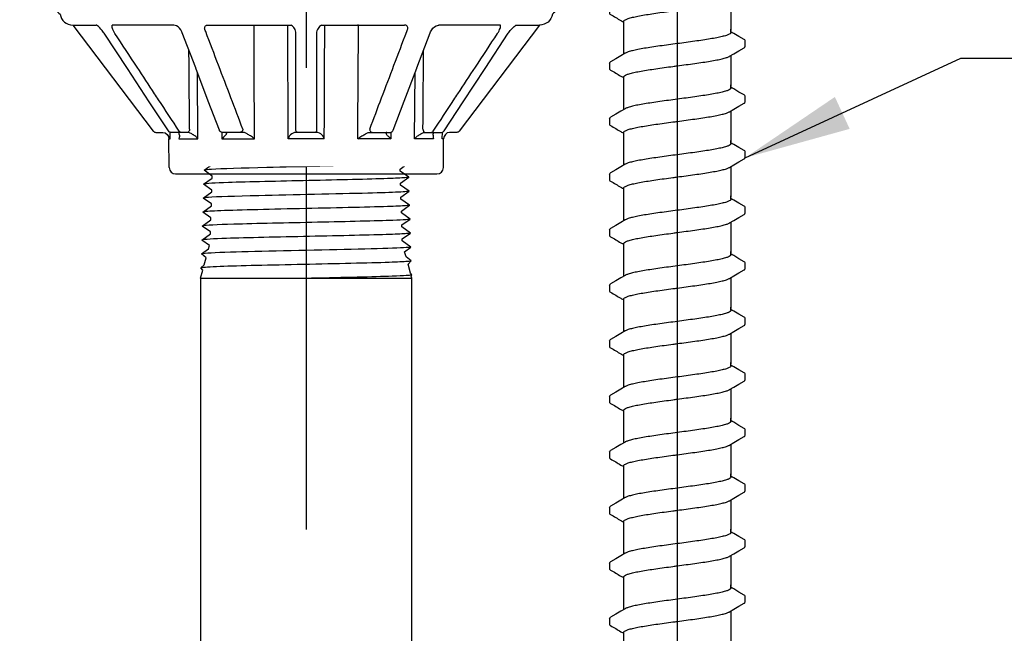
# Model space of a CAD drawing. Extents: x -2 to 115, y -11 to 28.
# Drawn here: x 17 to 22, y 18 to 21 of the extents above; entities that cross this region are included whole.
import ezdxf

# ---------------------------------------------------------------- set-up
doc = ezdxf.new("R2010")
doc.units = 0
doc.header["$MEASUREMENT"] = 0
for name, color, linetype in [('HI-DETL-FINE', 249, 'Continuous'), ('HI-DETL-THIN', 1, 'Continuous'), ('HI-DIMS', 1, 'Continuous'), ('HI-PROD-FINE', 249, 'Continuous'), ('HI-PROD-OTLN', 3, 'Continuous'), ('HI-TEXT-STND', 2, 'Continuous')]:
    doc.layers.add(name, color=color, linetype=linetype)
doc.layers.add('REF', color=5, linetype='Continuous', plot=False)
doc.styles.add('HUNTER', font='ARIALN_0.TTF')
doc.dimstyles.new('HUNTER', dxfattribs={"dimtxt": 0.125, "dimasz": 0.1, "dimexe": 0.05, "dimexo": 0.05, "dimgap": 0.09, "dimtad": 0, "dimtoh": 1, "dimdec": 3, "dimzin": 3, "dimdsep": 46, "dimlunit": 4, "dimtxsty": 'HUNTER', "dimblk": 'ARCHTICK', "dimcen": 0.1, "dimclrd": 249, "dimclre": 249, "dimclrt": 1, "dimadec": 4, "dimazin": 2, "dimtfac": 1, "dimtdec": 3, "dimtofl": 0, "dimtmove": 2, "dimatfit": 0, "dimfxl": 1, "dimfrac": 2, "dimtolj": 1, "dimtzin": 0, "dimarcsym": 0})
doc.dimstyles.new('HUNTER-METRIC', dxfattribs={"dimtxt": 0.125, "dimasz": 0.1, "dimexe": 0.05, "dimexo": 0.05, "dimgap": 0.09, "dimtad": 0, "dimtoh": 1, "dimdec": 3, "dimzin": 3, "dimdsep": 46, "dimlunit": 4, "dimtxsty": 'HUNTER', "dimblk": 'ARCHTICK', "dimcen": 0.1, "dimclrd": 249, "dimclre": 249, "dimclrt": 1, "dimadec": 4, "dimazin": 2, "dimtfac": 1, "dimtdec": 3, "dimtofl": 0, "dimtmove": 2, "dimatfit": 0, "dimfxl": 1, "dimfrac": 2, "dimtolj": 1, "dimtzin": 0, "dimarcsym": 0})

# ---------------------------------------------------------------- blocks, each defined once
blk = doc.blocks.new('*U36')
at = {"layer": 'HI-PROD-FINE'}
for p, q in [((-1.09, 0.695), (-0.981, 0.695)), ((-0.9798, 0.6945), (-0.981, 0.695)), ((-0.979, 0.6941), (-0.9798, 0.6945)), ((-0.9752, 0.6917), (-0.979, 0.6941)), ((-0.9702, 0.6878), (-0.9752, 0.6917)), ((-0.6061, 0.691), (-0.6125, 0.6938)), ((-0.4592, 0.695), (-0.0709, 0.695)), ((-0.2411, 0.1643), (-0.2434, 0.6947)), ((0.0709, 0.695), (0.4592, 0.695)), ((0.2411, 0.1643), (0.2434, 0.6947)), ((0.6061, 0.691), (0.6125, 0.6938)), ((0.9702, 0.6878), (0.9752, 0.6917)), ((0.9752, 0.6917), (0.9791, 0.6941)), ((0.9791, 0.6941), (0.9798, 0.6945)), ((0.9798, 0.6945), (0.981, 0.695)), ((0.981, 0.695), (1.0899, 0.695)), ((-0.9433, 0.6568), (-0.9463, 0.6611)), ((-0.8349, 0.4919), (-0.9433, 0.6568)), ((-0.5162, 0.4948), (-0.5788, 0.6597)), ((0.5162, 0.4948), (0.5788, 0.6597)), ((0.8349, 0.4919), (0.9433, 0.6568)), ((0.9433, 0.6568), (0.9463, 0.6611)), ((-0.506, 0.1643), (-0.5084, 0.4741)), ((0.506, 0.1643), (0.5084, 0.4741)), ((-0.6401, 0.1972), (-0.6433, 0.2008)), ((-0.6357, 0.1948), (-0.6401, 0.1972)), ((-0.6308, 0.194), (-0.6357, 0.1948)), ((-0.6353, 0.1643), (-0.6356, 0.1948)), ((-0.5563, 0.194), (-0.6308, 0.194)), ((-0.4048, 0.2019), (-0.4056, 0.2037)), ((-0.4014, 0.1977), (-0.4048, 0.2019)), ((-0.3943, 0.1945), (-0.3942, 0.1643)), ((-0.2937, 0.194), (-0.3916, 0.194)), ((0.2937, 0.194), (0.3916, 0.194)), ((0.3943, 0.1945), (0.3942, 0.1643)), ((0.4014, 0.1977), (0.4048, 0.2019)), ((0.4048, 0.2019), (0.4056, 0.2037)), ((0.5563, 0.194), (0.6308, 0.194)), ((0.6308, 0.194), (0.6357, 0.1948)), ((0.6353, 0.1643), (0.6356, 0.1948)), ((0.6357, 0.1948), (0.6401, 0.1972)), ((0.6401, 0.1972), (0.6433, 0.2008)), ((-0.6414, 0.1643), (-0.6353, 0.1643)), ((-0.5944, 0.1643), (-0.506, 0.1643)), ((-0.5923, 0.1817), (-0.5923, 0.1817)), ((-0.3942, 0.1643), (-0.2411, 0.1643)), ((0.3942, 0.1643), (0.2411, 0.1643)), ((0.5944, 0.1643), (0.506, 0.1643)), ((0.5923, 0.1817), (0.5923, 0.1817)), ((0.6414, 0.1643), (0.6353, 0.1643))]:
    blk.add_line(p, q, dxfattribs=at)
for points in [[(-0.6194, 0.695), (-0.9065, 0.695)], [(-0.6125, 0.6938), (-0.6178, 0.6949), (-0.6194, 0.695)], [(-0.5788, 0.6597), (-0.5809, 0.6643), (-0.5857, 0.6725), (-0.5918, 0.68), (-0.5989, 0.6863), (-0.6061, 0.691)], [(0.5788, 0.6597), (0.5809, 0.6643), (0.5857, 0.6725), (0.5918, 0.68), (0.5989, 0.6863), (0.6061, 0.691)], [(0.6125, 0.6938), (0.6178, 0.6949), (0.6194, 0.695)], [(0.9065, 0.695), (0.6186, 0.695)], [(-0.9463, 0.6611), (-0.9524, 0.6692), (-0.9586, 0.6765), (-0.9646, 0.6828), (-0.9702, 0.6878)], [(0.9463, 0.6611), (0.9524, 0.6692), (0.9586, 0.6765), (0.9646, 0.6828), (0.9702, 0.6878)], [(-0.6433, 0.2008), (-0.733, 0.337), (-0.8349, 0.4919)], [(-0.4056, 0.2037), (-0.4574, 0.3399), (-0.5162, 0.4948)], [(0.4056, 0.2037), (0.4574, 0.3399), (0.5162, 0.4948)], [(0.6433, 0.2008), (0.733, 0.337), (0.8349, 0.4919)], [(-0.5923, 0.1817), (-0.5928, 0.1861), (-0.5941, 0.1896), (-0.5958, 0.1917), (-0.5984, 0.1931), (-0.6027, 0.194)], [(-0.3916, 0.194), (-0.3968, 0.1949), (-0.4014, 0.1977)], [(0.3916, 0.194), (0.3968, 0.1949), (0.4014, 0.1977)], [(0.5923, 0.1817), (0.5928, 0.1861), (0.5941, 0.1896), (0.5958, 0.1917), (0.5984, 0.1931), (0.6027, 0.194)], [(0.0841, 0.1643), (-0.0841, 0.1643)]]:
    blk.add_lwpolyline(points, dxfattribs=at)
blk.add_lwpolyline([(0.0481, 0.5661), (0.0481, 0.2023, -0.414214), (0.0397, 0.194), (-0.0397, 0.194, -0.414214), (-0.0481, 0.2023), (-0.0481, 0.5679)], format="xyb", dxfattribs=at)
for centre, start, end in [((-0.044, 0.1523), 84.1705, 163.4675), ((0.044, 0.1523), 16.5325, 95.8295)]:
    blk.add_arc(centre, 0.0419, start, end, dxfattribs=at)
for points, knots in [([(-0.8933, 0.6559), (-0.896, 0.66), (-0.9005, 0.6677), (-0.9052, 0.6786), (-0.9074, 0.6876), (-0.9072, 0.6929), (-0.9065, 0.695)], [0, 0, 0, 0, 0.01470766, 0.02656626, 0.03559681, 0.04215957, 0.04215957, 0.04215957, 0.04215957]), ([(-0.4695, 0.665), (-0.4711, 0.6678), (-0.4735, 0.6731), (-0.4749, 0.6809), (-0.4737, 0.6874), (-0.4702, 0.692), (-0.465, 0.6946), (-0.4612, 0.695), (-0.4592, 0.695)], [0, 0, 0, 0, 0.00968749, 0.0173144, 0.02343096, 0.02880592, 0.03421524, 0.04022632, 0.04022632, 0.04022632, 0.04022632]), ([(-0.2434, 0.6947), (-0.243, 0.6948), (-0.2422, 0.6949), (-0.2409, 0.695), (-0.24, 0.695), (-0.2396, 0.695)], [0, 0, 0, 0, 0.001283879, 0.0025694, 0.003856943, 0.003856943, 0.003856943, 0.003856943]), ([(-0.0841, 0.1643), (-0.0844, 0.2185), (-0.0846, 0.2728), (-0.0849, 0.3271), (-0.0849, 0.3271), (-0.0849, 0.3271), (-0.0849, 0.3271), (-0.085, 0.3637), (-0.0853, 0.4384), (-0.0858, 0.551), (-0.0862, 0.627), (-0.0863, 0.665), (-0.0863, 0.665), (-0.0863, 0.665), (-0.0863, 0.665), (-0.0864, 0.675), (-0.0864, 0.685), (-0.0865, 0.695)], [-0.1628295, -0.1628295, -0.1628295, -0.1628295, -0.0000011, -0.0000011, -0.0000011, 0, 0, 0, 0.1099342, 0.2239555, 0.3379136, 0.3379136, 0.3379136, 0.3379147, 0.3379147, 0.3379147, 0.3679139, 0.3679139, 0.3679139, 0.3679139]), ([(-0.048, 0.6559), (-0.048, 0.6602), (-0.0493, 0.6686), (-0.0543, 0.6797), (-0.0617, 0.6887), (-0.0677, 0.6932), (-0.0709, 0.695)], [0, 0, 0, 0, 0.01286176, 0.02489181, 0.03631733, 0.0473116, 0.0473116, 0.0473116, 0.0473116]), ([(0.0709, 0.695), (0.0677, 0.6932), (0.0617, 0.6887), (0.0543, 0.6797), (0.0493, 0.6686), (0.048, 0.6602), (0.048, 0.6559)], [0, 0, 0, 0, 0.01099427, 0.02241979, 0.03444984, 0.04731161, 0.04731161, 0.04731161, 0.04731161]), ([(0.0841, 0.1643), (0.0844, 0.2185), (0.0846, 0.2728), (0.0849, 0.3271), (0.0849, 0.3271), (0.0849, 0.3271), (0.0849, 0.3271), (0.085, 0.3637), (0.0853, 0.4384), (0.0858, 0.551), (0.0862, 0.627), (0.0863, 0.665), (0.0863, 0.665), (0.0863, 0.665), (0.0863, 0.665), (0.0864, 0.675), (0.0864, 0.685), (0.0865, 0.695)], [-0.1628295, -0.1628295, -0.1628295, -0.1628295, -0.0000011, -0.0000011, -0.0000011, 0, 0, 0, 0.1099342, 0.2239555, 0.3379136, 0.3379136, 0.3379136, 0.3379147, 0.3379147, 0.3379147, 0.3679139, 0.3679139, 0.3679139, 0.3679139]), ([(0.2434, 0.6947), (0.243, 0.6948), (0.2422, 0.6949), (0.2409, 0.695), (0.24, 0.695), (0.2396, 0.695)], [0, 0, 0, 0, 0.001283879, 0.0025694, 0.003856943, 0.003856943, 0.003856943, 0.003856943]), ([(0.4695, 0.665), (0.4711, 0.6678), (0.4736, 0.6731), (0.4749, 0.6809), (0.4737, 0.6874), (0.4702, 0.692), (0.465, 0.6946), (0.4612, 0.695), (0.4592, 0.695)], [0, 0, 0, 0, 0.00968749, 0.0173144, 0.02343096, 0.02880592, 0.03421524, 0.04022632, 0.04022632, 0.04022632, 0.04022632]), ([(0.8933, 0.6559), (0.896, 0.66), (0.9005, 0.6677), (0.9052, 0.6786), (0.9074, 0.6876), (0.9072, 0.6929), (0.9065, 0.695)], [0, 0, 0, 0, 0.01470766, 0.02656626, 0.03559681, 0.04215957, 0.04215957, 0.04215957, 0.04215957]), ([(-0.7084, 0.3748), (-0.7355, 0.416), (-0.7971, 0.5097), (-0.8588, 0.6034), (-0.8933, 0.6559)], [0, 0, 0, 0, 0.1478799, 0.3365453, 0.3365453, 0.3365453, 0.3365453]), ([(-0.2963, 0.209), (-0.3149, 0.2579), (-0.3527, 0.3573), (-0.4104, 0.5093), (-0.4496, 0.6125), (-0.4695, 0.665)], [0, 0, 0, 0, 0.1568128, 0.3191901, 0.487785, 0.487785, 0.487785, 0.487785]), ([(-0.0481, 0.5679), (-0.0481, 0.5825), (-0.0481, 0.6118), (-0.048, 0.6412), (-0.048, 0.6559)], [0, 0, 0, 0, 0.04383378, 0.08807188, 0.08807188, 0.08807188, 0.08807188]), ([(0.048, 0.6559), (0.048, 0.6379), (0.0481, 0.602), (0.0481, 0.5661), (0.0481, 0.5482)], [0, 0, 0, 0, 0.0541834, 0.1077237, 0.1077237, 0.1077237, 0.1077237]), ([(0.2963, 0.209), (0.3149, 0.2579), (0.3527, 0.3573), (0.4104, 0.5093), (0.4496, 0.6125), (0.4695, 0.665)], [0, 0, 0, 0, 0.1568128, 0.3191901, 0.487785, 0.487785, 0.487785, 0.487785]), ([(0.7084, 0.3748), (0.7355, 0.416), (0.7971, 0.5097), (0.8588, 0.6034), (0.8933, 0.6559)], [0, 0, 0, 0, 0.1478799, 0.3365453, 0.3365453, 0.3365453, 0.3365453]), ([(-0.5459, 0.3297), (-0.5462, 0.3654), (-0.5468, 0.4392), (-0.5474, 0.522), (-0.5478, 0.5691), (-0.5478, 0.5781)], [0, 0, 0, 0, 0.1073656, 0.2213892, 0.2484068, 0.2484068, 0.2484068, 0.2484068]), ([(0.5459, 0.3297), (0.5462, 0.3654), (0.5468, 0.4392), (0.5474, 0.522), (0.5478, 0.5691), (0.5478, 0.5781)], [0, 0, 0, 0, 0.1073656, 0.2213892, 0.2484068, 0.2484068, 0.2484068, 0.2484068]), ([(-0.5932, 0.1999), (-0.6254, 0.2488), (-0.6638, 0.3071), (-0.7022, 0.3654), (-0.7084, 0.3748)], [0, 0, 0, 0, 0.1755239, 0.2093675, 0.2093675, 0.2093675, 0.2093675]), ([(0.5932, 0.1999), (0.6254, 0.2488), (0.6638, 0.3071), (0.7022, 0.3654), (0.7084, 0.3748)], [0, 0, 0, 0, 0.1755239, 0.2093675, 0.2093675, 0.2093675, 0.2093675]), ([(-0.545, 0.2088), (-0.5453, 0.2468), (-0.5456, 0.2871), (-0.5459, 0.3274), (-0.5459, 0.3297)], [0, 0, 0, 0, 0.11415, 0.1208711, 0.1208711, 0.1208711, 0.1208711]), ([(0.545, 0.2088), (0.5453, 0.2468), (0.5456, 0.2871), (0.5459, 0.3274), (0.5459, 0.3297)], [0, 0, 0, 0, 0.11415, 0.1208711, 0.1208711, 0.1208711, 0.1208711]), ([(-0.5833, 0.194), (-0.5846, 0.194), (-0.5872, 0.1945), (-0.5907, 0.1966), (-0.5925, 0.1987), (-0.5932, 0.1999)], [0, 0, 0, 0, 0.00383197, 0.0078102, 0.01201651, 0.01201651, 0.01201651, 0.01201651]), ([(-0.5537, 0.1939), (-0.5541, 0.1939), (-0.555, 0.194), (-0.5558, 0.194), (-0.5563, 0.194)], [0, 0, 0, 0, 0.001280741, 0.002559341, 0.002559341, 0.002559341, 0.002559341]), ([(-0.545, 0.2088), (-0.5452, 0.2069), (-0.5458, 0.2032), (-0.5477, 0.1985), (-0.5503, 0.195), (-0.5527, 0.1939), (-0.5537, 0.1939)], [0, 0, 0, 0, 0.00578455, 0.01101924, 0.01523019, 0.0184034, 0.0184034, 0.0184034, 0.0184034]), ([(-0.506, 0.1643), (-0.5082, 0.1667), (-0.5128, 0.1712), (-0.5199, 0.1772), (-0.5272, 0.1825), (-0.5344, 0.187), (-0.5413, 0.1904), (-0.5477, 0.1928), (-0.5518, 0.1937), (-0.5537, 0.1939)], [0, 0, 0, 0, 0.00975314, 0.01917254, 0.0281572, 0.03664211, 0.0444549, 0.05137655, 0.05706674, 0.05706674, 0.05706674, 0.05706674]), ([(-0.3727, 0.1927), (-0.3722, 0.1921), (-0.372, 0.1899), (-0.3736, 0.1864), (-0.3765, 0.182), (-0.3809, 0.1768), (-0.3869, 0.1707), (-0.3916, 0.1665), (-0.3942, 0.1643)], [0, 0, 0, 0, 0.00237988, 0.00603661, 0.01129382, 0.01815868, 0.0266752, 0.03692801, 0.03692801, 0.03692801, 0.03692801]), ([(-0.376, 0.194), (-0.3758, 0.194), (-0.3753, 0.194), (-0.3749, 0.1939), (-0.3747, 0.1939)], [0, 0, 0, 0, 0.000679421, 0.001365048, 0.001365048, 0.001365048, 0.001365048]), ([(-0.2963, 0.209), (-0.2963, 0.2071), (-0.297, 0.2032), (-0.2998, 0.1982), (-0.3041, 0.1948), (-0.3076, 0.194), (-0.3093, 0.194)], [0, 0, 0, 0, 0.00583302, 0.01146066, 0.01678894, 0.02187084, 0.02187084, 0.02187084, 0.02187084]), ([(-0.2922, 0.1939), (-0.2925, 0.1939), (-0.293, 0.194), (-0.2935, 0.194), (-0.2937, 0.194)], [0, 0, 0, 0, 0.000773618, 0.001541812, 0.001541812, 0.001541812, 0.001541812]), ([(-0.2411, 0.1643), (-0.2444, 0.1666), (-0.2506, 0.171), (-0.2598, 0.1771), (-0.2682, 0.1824), (-0.2759, 0.1868), (-0.2824, 0.1902), (-0.2877, 0.1926), (-0.2909, 0.1936), (-0.2922, 0.1939)], [0, 0, 0, 0, 0.01196141, 0.02299023, 0.03298606, 0.04185746, 0.04937622, 0.05527492, 0.05926734, 0.05926734, 0.05926734, 0.05926734]), ([(0.2411, 0.1643), (0.2444, 0.1666), (0.2506, 0.171), (0.2598, 0.1771), (0.2682, 0.1824), (0.2759, 0.1868), (0.2824, 0.1902), (0.2877, 0.1926), (0.2909, 0.1936), (0.2922, 0.1939)], [0, 0, 0, 0, 0.01196141, 0.02299023, 0.03298606, 0.04185746, 0.04937622, 0.05527492, 0.05926734, 0.05926734, 0.05926734, 0.05926734]), ([(0.2922, 0.1939), (0.2925, 0.1939), (0.293, 0.194), (0.2935, 0.194), (0.2937, 0.194)], [0, 0, 0, 0, 0.000773618, 0.001541812, 0.001541812, 0.001541812, 0.001541812]), ([(0.2963, 0.209), (0.2963, 0.2071), (0.297, 0.2032), (0.2998, 0.1982), (0.3041, 0.1948), (0.3076, 0.194), (0.3093, 0.194)], [0, 0, 0, 0, 0.00583302, 0.01146066, 0.01678894, 0.02187084, 0.02187084, 0.02187084, 0.02187084]), ([(0.3727, 0.1927), (0.3722, 0.1921), (0.372, 0.1899), (0.3736, 0.1864), (0.3765, 0.182), (0.3809, 0.1768), (0.3869, 0.1707), (0.3916, 0.1665), (0.3942, 0.1643)], [0, 0, 0, 0, 0.00237988, 0.00603661, 0.01129382, 0.01815868, 0.0266752, 0.03692801, 0.03692801, 0.03692801, 0.03692801]), ([(0.376, 0.194), (0.3758, 0.194), (0.3753, 0.194), (0.3749, 0.1939), (0.3747, 0.1939)], [0, 0, 0, 0, 0.000679421, 0.001365048, 0.001365048, 0.001365048, 0.001365048]), ([(0.506, 0.1643), (0.5082, 0.1667), (0.5128, 0.1712), (0.5199, 0.1772), (0.5272, 0.1825), (0.5344, 0.187), (0.5413, 0.1904), (0.5477, 0.1928), (0.5518, 0.1937), (0.5537, 0.1939)], [0, 0, 0, 0, 0.00975314, 0.01917254, 0.0281572, 0.03664211, 0.0444549, 0.05137655, 0.05706674, 0.05706674, 0.05706674, 0.05706674]), ([(0.545, 0.2088), (0.5452, 0.2069), (0.5458, 0.2032), (0.5477, 0.1985), (0.5503, 0.195), (0.5527, 0.1939), (0.5537, 0.1939)], [0, 0, 0, 0, 0.00578455, 0.01101924, 0.01523019, 0.0184034, 0.0184034, 0.0184034, 0.0184034]), ([(0.5537, 0.1939), (0.5541, 0.1939), (0.555, 0.194), (0.5558, 0.194), (0.5563, 0.194)], [0, 0, 0, 0, 0.001280741, 0.002559341, 0.002559341, 0.002559341, 0.002559341]), ([(0.5833, 0.194), (0.5846, 0.194), (0.5872, 0.1945), (0.5907, 0.1966), (0.5925, 0.1987), (0.5932, 0.1999)], [0, 0, 0, 0, 0.00383197, 0.0078102, 0.01201651, 0.01201651, 0.01201651, 0.01201651]), ([(-0.5923, 0.1817), (-0.5923, 0.1793), (-0.5926, 0.1735), (-0.5936, 0.1677), (-0.5944, 0.1643)], [0, 0, 0, 0, 0.00712166, 0.01760083, 0.01760083, 0.01760083, 0.01760083]), ([(0.5923, 0.1817), (0.5923, 0.1793), (0.5926, 0.1735), (0.5936, 0.1677), (0.5944, 0.1643)], [0, 0, 0, 0, 0.00712166, 0.01760083, 0.01760083, 0.01760083, 0.01760083])]:
    blk.add_open_spline(points, degree=3, knots=knots, dxfattribs=at)
for points in [[(-0.3747, 0.1939), (-0.3739, 0.1937), (-0.3731, 0.1934), (-0.3727, 0.1927)], [(0.3747, 0.1939), (0.3739, 0.1937), (0.3731, 0.1934), (0.3727, 0.1927)]]:
    blk.add_open_spline(points, degree=3, dxfattribs=at)
at = {"layer": 'HI-PROD-OTLN'}
for p, q in [((-0.6403, 0.0297), (-0.6414, 0.1643)), ((0.6403, 0.0297), (0.6414, 0.1643)), ((-0.6103, 0), (0.6103, 0))]:
    blk.add_line(p, q, dxfattribs=at)
for points in [[(-0.905, 1.205), (-0.9137, 1.205, 0.57735), (-1.0176, 1.205), (-1.063, 1.205, 0.767327), (-1.175, 1.175), (-1.175, 0.795, 0.245713), (-1.1495, 0.746, 0.367883), (-1.09, 0.695), (-0.7145, 0.1999, 0.234641), (-0.7025, 0.194), (-0.6697, 0.194, -0.394235), (-0.6414, 0.1643, -0.004925)], [(0.905, 1.205), (0.9137, 1.205, -0.57735), (1.0176, 1.205), (1.063, 1.205, -0.767327), (1.175, 1.175), (1.175, 0.795, -0.245713), (1.1495, 0.746, -0.367883), (1.09, 0.695), (0.7145, 0.1999, -0.234641), (0.7026, 0.194), (0.6697, 0.194, 0.394235), (0.6414, 0.1643, 0.004925)]]:
    blk.add_lwpolyline(points, format="xyb", dxfattribs=at)
for centre, start, end in [((-0.6103, 0.03), 180.5, 270), ((0.6103, 0.03), 270, 359.5)]:
    blk.add_arc(centre, 0.03, start, end, dxfattribs=at)
blk = doc.blocks.new('*U23')
blk.add_line((-4.7282, 0.6216), (-4.7595, 0.6125))
for points in [[(-4.5944, 0.6575), (-4.6066, 0.6542), (-4.6154, 0.6568), (-4.6272, 0.6487), (-4.6829, 0.6338), (-4.7024, 0.6541), (-4.7282, 0.6216), (-4.7595, 0.6125), (-4.789, 0.6514), (-4.8277, 0.5972), (-4.8392, 0.5972), (-4.8755, 0.6487), (-4.9141, 0.5949), (-4.9264, 0.5949), (-4.963, 0.646), (-5.0011, 0.5922), (-5.0134, 0.5922), (-5.0494, 0.6433), (-5.0881, 0.5895), (-5.1003, 0.5895), (-5.1367, 0.6406), (-5.175, 0.5868), (-5.1873, 0.5868), (-5.2233, 0.6379), (-5.262, 0.5841), (-5.2742, 0.5841), (-5.3106, 0.6352), (-5.3489, 0.5814), (-5.3612, 0.5814), (-5.3972, 0.6325), (-5.4359, 0.5787), (-5.4481, 0.5787), (-5.4845, 0.6298), (-5.5228, 0.576), (-5.5351, 0.576), (-5.546, 0.5945), (-5.5789, 0.5624)], [(-4.5944, -0.6575), (-4.6453, -0.6439), (-4.6589, -0.6555), (-4.6777, -0.6352), (-4.722, -0.6233), (-4.7459, -0.6528), (-4.7787, -0.6081), (-4.7986, -0.6028), (-4.8328, -0.6501), (-4.8709, -0.5963), (-4.8832, -0.5963), (-4.9198, -0.6474), (-4.9579, -0.5936), (-4.9702, -0.5936), (-5.0067, -0.6447), (-5.0449, -0.5909), (-5.0571, -0.5909), (-5.0937, -0.642), (-5.1318, -0.5882), (-5.1441, -0.5882), (-5.1806, -0.6392), (-5.2188, -0.5854), (-5.231, -0.5854), (-5.2676, -0.6365), (-5.3057, -0.5828), (-5.318, -0.5828), (-5.3546, -0.6338), (-5.3927, -0.58), (-5.405, -0.58), (-5.4415, -0.6311), (-5.4796, -0.5773), (-5.4919, -0.5773), (-5.5184, -0.6228), (-5.5789, -0.5624), (-5.5789, 0), (-5.5789, 0.5624)]]:
    blk.add_lwpolyline(points)
for points, knots in [([(-5.4845, 0.6298), (-5.4841, 0.6288), (-5.4837, 0.6277), (-5.4829, 0.6234), (-5.4824, 0.6191), (-5.4807, 0.6019), (-5.4796, 0.5851), (-5.4764, 0.5193), (-5.4743, 0.4549), (-5.4669, 0.1864), (-5.4617, -0.0866), (-5.4529, -0.4416), (-5.4492, -0.5546), (-5.4448, -0.6143), (-5.4439, -0.622), (-5.4415, -0.6311)], [0.025823, 0.025823, 0.025823, 0.025823, 0.0369918, 0.0369918, 0.0739836, 0.0739836, 0.1479671, 0.1479671, 0.2959343, 0.2959343, 0.6554419, 0.6554419, 0.9053139, 0.9053139, 0.9661857, 0.9661857, 0.9661857, 0.9661857]), ([(-5.3972, 0.6325), (-5.3971, 0.6321), (-5.397, 0.6318), (-5.3966, 0.6298), (-5.3963, 0.6281), (-5.3954, 0.6221), (-5.3949, 0.6168), (-5.3926, 0.5887), (-5.3909, 0.5537), (-5.3848, 0.3868), (-5.3804, 0.1868), (-5.3716, -0.2141), (-5.3673, -0.4098), (-5.3606, -0.5817), (-5.3579, -0.6203), (-5.3546, -0.6338)], [0.0241904, 0.0241904, 0.0241904, 0.0241904, 0.0287035, 0.0287035, 0.0478392, 0.0478392, 0.0861106, 0.0861106, 0.2041699, 0.2041699, 0.5066578, 0.5066578, 0.8091457, 0.8091457, 0.966789, 0.966789, 0.966789, 0.966789]), ([(-5.3106, 0.6352), (-5.3102, 0.6342), (-5.3098, 0.6332), (-5.309, 0.6291), (-5.3085, 0.6249), (-5.3069, 0.6085), (-5.3059, 0.5924), (-5.3027, 0.5292), (-5.3006, 0.4673), (-5.2937, 0.2149), (-5.2888, -0.0377), (-5.2802, -0.4001), (-5.2765, -0.5274), (-5.2716, -0.6117), (-5.2703, -0.6255), (-5.2676, -0.6365)], [0.0256589, 0.0256589, 0.0256589, 0.0256589, 0.03606, 0.03606, 0.0721199, 0.0721199, 0.1442398, 0.1442398, 0.2884796, 0.2884796, 0.6256792, 0.6256792, 0.8783272, 0.8783272, 0.9661505, 0.9661505, 0.9661505, 0.9661505]), ([(-5.2233, 0.6379), (-5.2232, 0.6375), (-5.2231, 0.6371), (-5.2227, 0.635), (-5.2224, 0.6332), (-5.2215, 0.6269), (-5.2209, 0.6212), (-5.2185, 0.5917), (-5.2168, 0.5549), (-5.211, 0.3905), (-5.2068, 0.2058), (-5.1987, -0.1722), (-5.1946, -0.3617), (-5.1877, -0.5687), (-5.1844, -0.6239), (-5.1806, -0.6392)], [0.0240831, 0.0240831, 0.0240831, 0.0240831, 0.0293984, 0.0293984, 0.0489974, 0.0489974, 0.0881952, 0.0881952, 0.2086036, 0.2086036, 0.4914247, 0.4914247, 0.7742458, 0.7742458, 0.9671633, 0.9671633, 0.9671633, 0.9671633]), ([(-5.1367, 0.6406), (-5.1362, 0.6396), (-5.1359, 0.6385), (-5.1351, 0.6341), (-5.1345, 0.6297), (-5.1329, 0.6124), (-5.1318, 0.5953), (-5.1286, 0.5287), (-5.1265, 0.4634), (-5.1191, 0.1922), (-5.114, -0.083), (-5.1052, -0.4428), (-5.1016, -0.5581), (-5.0971, -0.6232), (-5.0961, -0.6323), (-5.0937, -0.642)], [0.0255873, 0.0255873, 0.0255873, 0.0255873, 0.0369121, 0.0369121, 0.0738241, 0.0738241, 0.1476483, 0.1476483, 0.2952965, 0.2952965, 0.6524056, 0.6524056, 0.8993324, 0.8993324, 0.9662566, 0.9662566, 0.9662566, 0.9662566]), ([(-5.0494, 0.6433), (-5.0493, 0.6429), (-5.0492, 0.6424), (-5.0487, 0.6403), (-5.0484, 0.6385), (-5.0475, 0.632), (-5.0469, 0.6262), (-5.0446, 0.5956), (-5.0428, 0.557), (-5.0365, 0.377), (-5.0321, 0.1653), (-5.0231, -0.2498), (-5.0186, -0.4474), (-5.0121, -0.6011), (-5.0098, -0.6323), (-5.0067, -0.6447)], [0.0239843, 0.0239843, 0.0239843, 0.0239843, 0.0296723, 0.0296723, 0.0494538, 0.0494538, 0.0890168, 0.0890168, 0.2121914, 0.2121914, 0.5207124, 0.5207124, 0.8292334, 0.8292334, 0.9674148, 0.9674148, 0.9674148, 0.9674148]), ([(-4.963, 0.646), (-4.9623, 0.6442), (-4.9616, 0.6422), (-4.9606, 0.6351), (-4.9599, 0.6283), (-4.9579, 0.6012), (-4.9565, 0.5744), (-4.9512, 0.4356), (-4.9471, 0.2583), (-4.9389, -0.1191), (-4.9349, -0.3156), (-4.9276, -0.5585), (-4.9242, -0.6274), (-4.9198, -0.6474)], [0.0267266, 0.0267266, 0.0267266, 0.0267266, 0.046271, 0.046271, 0.092542, 0.092542, 0.1850839, 0.1850839, 0.4654742, 0.4654742, 0.7458644, 0.7458644, 0.9668165, 0.9668165, 0.9668165, 0.9668165]), ([(-4.8755, 0.6487), (-4.8754, 0.6483), (-4.8753, 0.6479), (-4.8748, 0.6459), (-4.8746, 0.6441), (-4.8737, 0.6378), (-4.8731, 0.6322), (-4.8708, 0.6034), (-4.8691, 0.568), (-4.8633, 0.4043), (-4.8591, 0.2144), (-4.8508, -0.1753), (-4.8467, -0.371), (-4.8397, -0.5798), (-4.8365, -0.6345), (-4.8328, -0.6501)], [0.023818, 0.023818, 0.023818, 0.023818, 0.0290169, 0.0290169, 0.0483615, 0.0483615, 0.0870508, 0.0870508, 0.2034916, 0.2034916, 0.4902429, 0.4902429, 0.7769943, 0.7769943, 0.9670838, 0.9670838, 0.9670838, 0.9670838]), ([(-4.789, 0.6514), (-4.7883, 0.6495), (-4.7877, 0.6472), (-4.7866, 0.6397), (-4.7859, 0.6324), (-4.7838, 0.6033), (-4.7824, 0.5746), (-4.7783, 0.4641), (-4.7755, 0.3573), (-4.7673, -0.003), (-4.7618, -0.2947), (-4.7534, -0.5704), (-4.7501, -0.6336), (-4.7459, -0.6528)], [0.0266085, 0.0266085, 0.0266085, 0.0266085, 0.04775, 0.04775, 0.0954999, 0.0954999, 0.1909999, 0.1909999, 0.3819997, 0.3819997, 0.7572239, 0.7572239, 0.966875, 0.966875, 0.966875, 0.966875]), ([(-4.7024, 0.6541), (-4.7009, 0.651), (-4.7006, 0.6492), (-4.6997, 0.6426), (-4.6991, 0.6367), (-4.6968, 0.6059), (-4.695, 0.5673), (-4.6889, 0.3904), (-4.6846, 0.1863), (-4.676, -0.2214), (-4.6716, -0.4201), (-4.665, -0.6002), (-4.6625, -0.6396), (-4.6589, -0.6555)], [0.0238609, 0.0238609, 0.0238609, 0.0238609, 0.0494154, 0.0494154, 0.0889478, 0.0889478, 0.2108392, 0.2108392, 0.5083364, 0.5083364, 0.8058336, 0.8058336, 0.9673179, 0.9673179, 0.9673179, 0.9673179]), ([(-4.6154, 0.6568), (-4.6144, 0.6559), (-4.6142, 0.655), (-4.6136, 0.652), (-4.6133, 0.6495), (-4.6123, 0.6406), (-4.6116, 0.6324), (-4.6095, 0.6013), (-4.6082, 0.5718), (-4.6027, 0.4206), (-4.5986, 0.2321), (-4.5944, 0.0352), (-4.5944, 0.034), (-4.5944, 0.0329)], [0.0370603, 0.0370603, 0.0370603, 0.0370603, 0.0541571, 0.0541571, 0.0902619, 0.0902619, 0.1624714, 0.1624714, 0.3068904, 0.3068904, 0.7496231, 0.7496231, 0.7522429, 0.7522429, 0.7522429, 0.7522429]), ([(-5.546, 0.5945), (-5.5458, 0.594), (-5.5453, 0.593), (-5.5447, 0.5865), (-5.5439, 0.5757), (-5.5431, 0.5607), (-5.5424, 0.5419), (-5.5417, 0.5193), (-5.5409, 0.4927), (-5.5401, 0.4626), (-5.5394, 0.4293), (-5.5387, 0.393), (-5.5379, 0.3536), (-5.5371, 0.3115), (-5.5364, 0.2675), (-5.5357, 0.2215), (-5.5349, 0.1734), (-5.5341, 0.124), (-5.5334, 0.074), (-5.5327, 0.0234), (-5.5319, -0.028), (-5.5312, -0.0793), (-5.5304, -0.1297), (-5.5297, -0.1793), (-5.5289, -0.2282), (-5.5282, -0.2757), (-5.5274, -0.3208), (-5.5267, -0.3639), (-5.5259, -0.4049), (-5.5252, -0.4431), (-5.5244, -0.4779), (-5.5237, -0.5095), (-5.5229, -0.5378), (-5.5222, -0.5624), (-5.5214, -0.5829), (-5.5207, -0.5993), (-5.5199, -0.6118), (-5.5192, -0.6196), (-5.5184, -0.6228)], [0, 0, 0, 0, 0.020659, 0.046786, 0.073665, 0.100545, 0.126804, 0.153062, 0.180077, 0.207091, 0.233481, 0.259871, 0.28702, 0.314169, 0.34069, 0.367211, 0.394494, 0.421778, 0.44843, 0.475082, 0.5025, 0.529918, 0.556701, 0.583484, 0.611036, 0.638589, 0.665505, 0.69242, 0.72011, 0.747799, 0.774848, 0.801896, 0.829723, 0.857549, 0.88473, 0.911912, 0.939875, 1, 1, 1, 1])]:
    blk.add_open_spline(points, degree=3, knots=knots)
at = {"layer": 'HI-DETL-THIN'}
for p, q in [((4.9764, 0.6575), (-4.5944, 0.6575)), ((-4.5944, -0.6575), (-4.5944, 0.6575)), ((-4.5944, -0.6575), (4.9764, -0.6575))]:
    blk.add_line(p, q, dxfattribs=at)
blk = doc.blocks.new('_ARCHTICK')
at = {"const_width": 0.15}
blk.add_lwpolyline([(-0.5, -0.5), (0.5, 0.5)], dxfattribs=at)
blk = doc.blocks.new('*D17')
at = {"layer": 'Defpoints', "color": 0, "transparency": 16777216}
for p in [(19.578, 27.8204), (25.4173, 27.8204), (24.9742, 13.6959)]:
    blk.add_point(p, dxfattribs=at)
at = {"layer": 'HI-DIMS', "color": 249, "lineweight": -2, "transparency": 16777216}
for p, q in [((19.778, 27.8204), (25.6173, 27.8204)), ((25.4173, 27.8204), (25.4173, 24.2055)), ((25.4173, 13.6959), (25.4173, 17.4535)), ((25.1742, 13.6959), (25.6173, 13.6959))]:
    blk.add_line(p, q, dxfattribs=at)
at = {"layer": 'HI-DIMS', "color": 249, "lineweight": -2, "transparency": 16777216, "xscale": 0.4, "yscale": 0.4, "zscale": 0.4}
for p, rotation in [((25.4173, 27.8204), 90), ((25.4173, 13.6959), 270)]:
    blk.add_blockref('_ARCHTICK', p, dxfattribs=dict(at, rotation=rotation))
at = {"layer": 'HI-DIMS', "color": 1, "transparency": 16777216, "insert": (25.4173, 20.8295), "char_height": 0.5, "width": 6.667982, "attachment_point": 5, "rotation": 90, "style": 'HUNTER'}
blk.add_mtext('\\A1;REFER TO PLAN\\PMIN. 12" [30CM] U.N.O.', dxfattribs=at)
blk = doc.blocks.new('TWIST')
for p, q in [((0.5267, 0.4927), (0.5, 0.5084)), ((0.6333, 0.3707), (0.6333, 0.4253)), ((-0.6333, 0.2157), (-0.6334, 0.1614))]:
    blk.add_line(p, q)
for points in [[(-0.5, 0.3001), (-0.5, 0.5306)], [(0.5, 0.501), (0.5, 0.5306)], [(0.6232, 0.436), (0.5754, 0.4639), (0.5267, 0.4927)], [(-0.4873, 0.3076), (-0.5267, 0.2843), (-0.5754, 0.2556), (-0.6232, 0.2276)], [(0.4873, 0.2787), (0.5271, 0.3022), (0.5759, 0.331), (0.6233, 0.3586)], [(0.5, 0.2862), (0.5, 0)], [(-0.5, 0), (-0.5, 0.0852)]]:
    blk.add_lwpolyline(points)
for points, knots in [([(0.5, 0.501), (0.5, 0.4991), (0.497, 0.4914), (0.4813, 0.4821), (0.4547, 0.4719), (0.4155, 0.4615), (0.3654, 0.4508), (0.3053, 0.4401), (0.2368, 0.4294), (0.1616, 0.4185), (0.0818, 0.4077), (0.0274, 0.4004), (0, 0.3968)], [0, 0, 0, 0, 0.0057296, 0.0232907, 0.0519512, 0.0923676, 0.1442509, 0.2057751, 0.2752805, 0.3522668, 0.4339106, 0.5168442, 0.5168442, 0.5168442, 0.5168442]), ([(0, 0.3968), (-0.0272, 0.3932), (-0.0813, 0.386), (-0.1608, 0.3752), (-0.2359, 0.3644), (-0.3044, 0.3536), (-0.3647, 0.343), (-0.4151, 0.3322), (-0.4545, 0.3221), (-0.4769, 0.3128), (-0.4865, 0.3083), (-0.4874, 0.3078)], [0, 0, 0, 0, 0.0824406, 0.1637072, 0.2405403, 0.3100875, 0.3718261, 0.424064, 0.464834, 0.493509, 0.4966324, 0.4966324, 0.4966324, 0.4966324]), ([(0.6333, 0.4249), (0.6334, 0.4255), (0.6328, 0.4306), (0.6272, 0.4339), (0.6232, 0.436)], [0.191895568, 0.191895568, 0.191895568, 0.191895568, 0.192146199, 0.194166381, 0.194166381, 0.194166381, 0.194166381]), ([(0.6233, 0.3586), (0.6254, 0.3599), (0.6298, 0.3629), (0.6329, 0.3678), (0.6333, 0.3707)], [0, 0, 0, 0, 0.00741839, 0.01606083, 0.01606083, 0.01606083, 0.01606083]), ([(0, 0.1895), (0.0274, 0.1931), (0.0818, 0.2004), (0.1616, 0.2112), (0.2368, 0.2221), (0.3053, 0.2329), (0.3654, 0.2435), (0.4155, 0.2543), (0.4546, 0.2643), (0.4769, 0.2735), (0.4865, 0.2781), (0.4874, 0.2785)], [0, 0, 0, 0, 0.0829336, 0.1645774, 0.2415637, 0.3110691, 0.3725933, 0.4244766, 0.464893, 0.4935535, 0.4966324, 0.4966324, 0.4966324, 0.4966324]), ([(-0.6333, 0.2157), (-0.6331, 0.2198), (-0.6284, 0.224), (-0.6242, 0.2271), (-0.6233, 0.2278)], [0, 0, 0, 0, 0.01242466, 0.01582539, 0.01582539, 0.01582539, 0.01582539]), ([(-0.5, 0.0852), (-0.5, 0.0871), (-0.4972, 0.0947), (-0.4816, 0.1041), (-0.455, 0.1144), (-0.4153, 0.1249), (-0.3647, 0.1356), (-0.3042, 0.1464), (-0.2358, 0.1571), (-0.161, 0.1679), (-0.0816, 0.1787), (-0.0274, 0.1859), (0, 0.1895)], [0, 0, 0, 0, 0.0056946, 0.0229868, 0.0516066, 0.0926136, 0.1451811, 0.2072433, 0.2766389, 0.3528872, 0.4340798, 0.5169687, 0.5169687, 0.5169687, 0.5169687]), ([(-0.6334, 0.1615), (-0.6334, 0.1609), (-0.6328, 0.1557), (-0.6272, 0.1524), (-0.6232, 0.1503), (-0.6073, 0.141), (-0.5914, 0.1316), (-0.5755, 0.1223), (-0.5592, 0.1127), (-0.543, 0.1031), (-0.5267, 0.0935), (-0.5178, 0.0883), (-0.5089, 0.0831), (-0.5, 0.0778)], [0.191889, 0.191889, 0.191889, 0.191889, 0.192146, 0.194166, 0.194166, 0.194166, 1.194166, 1.194166, 1.194166, 2.194166, 2.194166, 2.194166, 2.741554, 2.741554, 2.741554, 2.741554])]:
    blk.add_open_spline(points, degree=3, knots=knots)
blk.add_open_spline([(-0.0414, 0.184), (-0.0276, 0.1859), (-0.0138, 0.1877), (0, 0.1895)], degree=3)
blk = doc.blocks.new('*U34')
at = {"xscale": 0.5, "yscale": 0.5, "zscale": 0.5}
blk.add_blockref('TWIST', (0, -0.1327), dxfattribs=at)
blk = doc.blocks.new('*U35')
at = {"layer": 'HI-DETL-FINE', "color": 0, "linetype": 'ByBlock', "lineweight": -2, "transparency": 16777216}
for p in [(0, -0.2595), (0, -0.519), (0, -0.7785), (0, -1.038), (0, -1.2975), (0, -1.557), (0, -1.8165), (0, -2.076), (0, -2.3355), (0, -2.595), (0, -2.8545), (0, -3.114)]:
    blk.add_blockref('*U34', p, dxfattribs=at)
blk = doc.blocks.new('*U29')
at = {"layer": 'HI-DETL-FINE'}
blk.add_blockref('*U35', (20.4552, 19.1912), dxfattribs=at)

msp = doc.modelspace()

# ---------------------------------------------------------------- linework, layer by layer
at = {"layer": 'REF'}
for points in [[(18.7223, 21.7882), (18.7223, 18.4687)], [(20.4552, 21.3739), (20.4552, 5.8824)]]:
    msp.add_lwpolyline(points, dxfattribs=at)

# ---------------------------------------------------------------- block references
msp.add_blockref('*U29', (0, 2))
at = {"layer": 'HI-PROD-FINE', "xscale": 0.75, "yscale": 0.75, "zscale": 0.75, "rotation": 270}
msp.add_blockref('*U23', (18.7223, 16.1961), dxfattribs=at)

# ---------------------------------------------------------------- dimensions: what is measured, and where the dimension line sits
at = {"layer": 'HI-DIMS'}
dim = msp.add_linear_dim(base=(25.4173, 27.8204), p1=(24.9742, 13.6959), p2=(19.578, 27.8204), angle=90, text='REFER TO PLAN\\PMIN. 12" [30CM] U.N.O.', dimstyle='HUNTER-METRIC', override={"dimscale": 4}, dxfattribs=at)
dim.commit()
dim.dimension.update_dxf_attribs({"geometry": '*D17', "text_midpoint": (25.4173, 20.8295), "dimtype": 160})

# ---------------------------------------------------------------- leaders
at = {"layer": 'HI-TEXT-STND'}
for points in [[(20.7717, 20.2045), (21.7785, 20.6701), (22.7097, 20.6701)], [(18.4757, 15.2453), (15.1442, 18.4866), (14.2131, 18.4866)]]:
    msp.add_leader(points, dimstyle='HUNTER', override={"dimasz": 0.5, "dimgap": 0.095, "dimclrd": 256}, dxfattribs=at)

# ---------------------------------------------------------------- next in the draw order: wipeouts: each hides what was drawn before it
msp.add_wipeout([(18.1991, 20.1644), (19.2692, 20.1644), (19.2692, 20.6234), (18.1991, 20.6234)])

# ---------------------------------------------------------------- next in the draw order: block references
msp.add_blockref('*U36', (18.7223, 20.1294))

doc.saveas('drawing.dxf')
